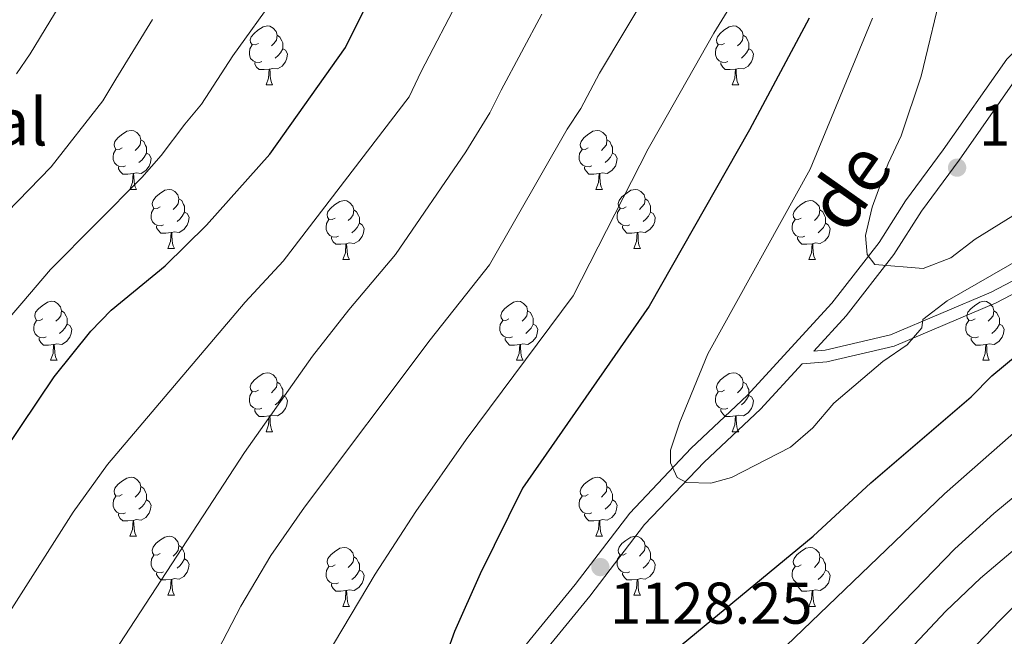
# Model space of a CAD drawing. Units: metres. Extents: x 657515 to 662038, y 743929 to 747002.
# Drawn here: x 659278 to 659445, y 745117 to 745222 of the extents above; entities that cross this region are included whole.
import ezdxf
from ezdxf.enums import TextEntityAlignment as Align

# ---------------------------------------------------------------- set-up
doc = ezdxf.new("R2010")
doc.units = ezdxf.units.M
doc.header["$MEASUREMENT"] = 0
doc.linetypes.add('DGN Style 3', pattern=[84.37563399999999, 60.26831, -24.107324])
for name, color, linetype, lineweight in [('Carátula', 7, 'Continuous', 0), ('Elementos auxiliares', 7, 'Continuous', 0), ('Entidades rústicas y varios', 7, 'Continuous', 0), ('Relieve y altimetría', 7, 'Continuous', 0), ('Textos de rotulación', 7, 'Continuous', 0), ('Viales y ferrocarril', 7, 'Continuous', 0)]:
    doc.layers.add(name, color=color, linetype=linetype, lineweight=lineweight)
doc.styles.add('Style-arial', font='arial.shx', dxfattribs={"bigfont": 'arialbig.shx'})
doc.styles.add('Style-ariali', font='ariali.shx', dxfattribs={"bigfont": 'arialibig.shx'})

# ---------------------------------------------------------------- blocks, each defined once
blk = doc.blocks.new('5PATER_1')
at = {"layer": 'Relieve y altimetría', "linetype": 'Continuous', "lineweight": 0}
h = blk.add_hatch(color=250, dxfattribs=at)
edge = h.paths.add_edge_path(flags=16)
edge.add_ellipse((1.001171767711639e-08, 1.001171767711639e-08), major_axis=(-1.095731443231309, -1.110710700762829), ratio=0.999422240966032, start_angle=0, end_angle=360)
blk = doc.blocks.new('5PATER_99')
at = {"layer": 'Relieve y altimetría', "linetype": 'Continuous', "lineweight": 0}
h = blk.add_hatch(color=250, dxfattribs=at)
edge = h.paths.add_edge_path(flags=16)
edge.add_ellipse((1.001171767711639e-08, 1.012813299894333e-08), major_axis=(-1.095731443231309, -1.110710700762829), ratio=0.999422240966032, start_angle=0, end_angle=360)

msp = doc.modelspace()

# ---------------------------------------------------------------- linework, layer by layer
at = {"layer": 'Carátula', "color": 7, "linetype": 'Continuous', "lineweight": 0}
msp.add_3dface([(657584.493, 743928.8520000001), (662038.2820000001, 744032.5009999999), (661969.1830000001, 747001.709), (657515.3940000001, 746898.0600000002)], dxfattribs=at)
msp.add_3dface([(657584.493, 743928.8520000001), (662038.2820000001, 744032.5009999999), (661969.1830000001, 747001.709), (657515.3940000001, 746898.0600000002)], dxfattribs=at)
at = {"layer": 'Elementos auxiliares', "color": 250, "linetype": 'Continuous', "lineweight": 0}
msp.add_3dface([(658457.0700000002, 744343.03), (661862.4500000001, 744422.28), (661807.94, 746735.6200000001), (658403.7000000001, 746656.3600000001)], dxfattribs=at)
at = {"layer": 'Entidades rústicas y varios', "color": 92, "linetype": 'Continuous', "lineweight": 0, "flags": 128}
for points in [[(659318.524, 745217.5390000001), (659317.994, 745217.2740000001), (659317.4639999999, 745217.3289999999), (659317.199, 745217.699), (659317.1440000001, 745218.1240000002), (659317.304, 745218.6440000001), (659317.784, 745219.2390000002), (659318.419, 745219.7690000001), (659319.3189999999, 745220.3540000002), (659320.064, 745220.5140000001), (659320.4890000002, 745220.459), (659321.0190000001, 745220.1440000001), (659321.5490000001, 745219.5590000001), (659321.709, 745218.919), (659321.5989999999, 745218.0689999999), (659321.1740000001, 745217.5390000001), (659320.7540000001, 745217.1140000002)], [(659397.851, 745217.5390000001), (659397.321, 745217.2740000001), (659396.7910000001, 745217.3289999999), (659396.5260000001, 745217.699), (659396.4709999999, 745218.1240000002), (659396.6310000002, 745218.6440000001), (659397.111, 745219.2390000002), (659397.746, 745219.7690000001), (659398.646, 745220.3540000002), (659399.3910000002, 745220.5140000001), (659399.8160000001, 745220.459), (659400.3459999999, 745220.1440000001), (659400.8759999999, 745219.5590000001), (659401.0360000001, 745218.919), (659400.926, 745218.0689999999), (659400.5009999999, 745217.5390000001), (659400.081, 745217.1140000002)], [(659319.1089999999, 745214.459), (659318.6840000001, 745214.2990000001), (659318.0989999999, 745214.3589999999), (659317.6240000001, 745214.5689999999), (659317.199, 745214.994), (659316.9839999999, 745215.5789999999), (659316.9839999999, 745215.9990000002), (659317.0390000001, 745216.584), (659317.4639999999, 745217.2740000001)], [(659321.709, 745218.919), (659322.1840000001, 745218.6040000002), (659322.4990000001, 745217.9639999999), (659322.659, 745217.6440000001), (659322.659, 745217.064), (659322.659, 745216.6390000001), (659322.2890000001, 745215.949), (659321.869, 745215.469), (659321.3890000001, 745215.0490000001)], [(659398.436, 745214.459), (659398.0109999999, 745214.2990000001), (659397.426, 745214.3589999999), (659396.9510000001, 745214.5689999999), (659396.5260000001, 745214.994), (659396.311, 745215.5789999999), (659396.311, 745215.9990000002), (659396.3659999999, 745216.584), (659396.7910000001, 745217.2740000001)], [(659401.0360000001, 745218.919), (659401.5109999999, 745218.6040000002), (659401.8260000001, 745217.9639999999), (659401.986, 745217.6440000001), (659401.986, 745217.064), (659401.986, 745216.6390000001), (659401.6159999999, 745215.949), (659401.196, 745215.469), (659400.716, 745215.0490000001)], [(659322.659, 745216.6390000001), (659323.1140000002, 745216.3890000001), (659323.459, 745215.7740000001), (659323.3489999999, 745215.0490000001), (659323.1390000001, 745214.409), (659322.554, 745213.669), (659321.7590000001, 745213.189), (659320.909, 745213.294), (659320.4790000002, 745213.1640000001)], [(659401.986, 745216.6390000001), (659402.4410000001, 745216.3890000001), (659402.7860000001, 745215.7740000001), (659402.676, 745215.0490000001), (659402.466, 745214.409), (659401.8810000002, 745213.669), (659401.0860000001, 745213.189), (659400.236, 745213.294), (659399.8060000001, 745213.1640000001)], [(659320.369, 745213.1640000001), (659319.4790000002, 745213.0789999999), (659318.6340000001, 745213.0789999999), (659318.209, 745213.5090000001), (659317.8890000001, 745213.9839999999), (659317.8890000001, 745214.2990000001)], [(659399.696, 745213.1640000001), (659398.8060000001, 745213.0789999999), (659397.9610000001, 745213.0789999999), (659397.5360000001, 745213.5090000001), (659397.216, 745213.9839999999), (659397.216, 745214.2990000001)], [(659319.824, 745210.4790000002), (659320.2590000001, 745211.6390000001), (659320.369, 745213.1640000001), (659320.4790000002, 745213.1640000001), (659320.5140000001, 745212.5789999999), (659320.5490000001, 745211.8940000001), (659320.619, 745211.2790000001), (659320.7339999999, 745210.8790000001), (659320.949, 745210.4790000002)], [(659399.1510000001, 745210.4790000002), (659399.5860000001, 745211.6390000001), (659399.696, 745213.1640000001), (659399.8060000001, 745213.1640000001), (659399.841, 745212.5789999999), (659399.8759999999, 745211.8940000001), (659399.946, 745211.2790000001), (659400.061, 745210.8790000001), (659400.2760000001, 745210.4790000002)], [(659319.824, 745210.4790000002), (659320.949, 745210.4790000002)], [(659399.1510000001, 745210.4790000002), (659400.2760000001, 745210.4790000002)], [(659295.3360000001, 745199.77), (659294.8060000001, 745199.5050000001), (659294.2760000001, 745199.5600000002), (659294.0109999999, 745199.9299999999), (659293.956, 745200.355), (659294.1159999999, 745200.875), (659294.5959999999, 745201.4700000001), (659295.2309999999, 745202), (659296.1310000002, 745202.5850000001), (659296.8759999999, 745202.7450000001), (659297.301, 745202.69), (659297.831, 745202.375), (659298.361, 745201.79), (659298.521, 745201.1499999999), (659298.4110000001, 745200.3), (659297.986, 745199.77), (659297.5660000001, 745199.3450000001)], [(659374.663, 745199.77), (659374.1329999999, 745199.5050000001), (659373.6030000001, 745199.5600000002), (659373.338, 745199.9299999999), (659373.2830000002, 745200.355), (659373.4430000001, 745200.875), (659373.923, 745201.4700000001), (659374.5580000001, 745202), (659375.4580000001, 745202.5850000001), (659376.203, 745202.7450000001), (659376.628, 745202.69), (659377.1580000002, 745202.375), (659377.6880000001, 745201.79), (659377.848, 745201.1499999999), (659377.7380000001, 745200.3), (659377.3130000001, 745199.77), (659376.8929999999, 745199.3450000001)], [(659298.521, 745201.1499999999), (659298.996, 745200.8350000001), (659299.311, 745200.1950000002), (659299.4709999999, 745199.875), (659299.4709999999, 745199.2949999999), (659299.4709999999, 745198.8700000001), (659299.101, 745198.1799999999), (659298.6810000001, 745197.7000000001), (659298.2010000001, 745197.28)], [(659377.848, 745201.1499999999), (659378.3230000001, 745200.8350000001), (659378.638, 745200.1950000002), (659378.798, 745199.875), (659378.798, 745199.2949999999), (659378.798, 745198.8700000001), (659378.4280000001, 745198.1799999999), (659378.0079999999, 745197.7000000001), (659377.5279999999, 745197.28)], [(659295.9210000001, 745196.69), (659295.496, 745196.53), (659294.9110000001, 745196.5900000001), (659294.436, 745196.8), (659294.0109999999, 745197.2250000001), (659293.7960000001, 745197.8100000002), (659293.7960000001, 745198.23), (659293.851, 745198.815), (659294.2760000001, 745199.5050000001)], [(659299.4709999999, 745198.8700000001), (659299.926, 745198.6200000001), (659300.271, 745198.0050000001), (659300.1610000001, 745197.28), (659299.9510000001, 745196.6400000001), (659299.3659999999, 745195.8999999999), (659298.571, 745195.4199999999), (659297.7209999999, 745195.5249999999), (659297.2910000001, 745195.395)], [(659375.2479999999, 745196.69), (659374.8230000001, 745196.53), (659374.2380000001, 745196.5900000001), (659373.763, 745196.8), (659373.338, 745197.2250000001), (659373.1229999999, 745197.8100000002), (659373.1229999999, 745198.23), (659373.1780000001, 745198.815), (659373.6030000001, 745199.5050000001)], [(659378.798, 745198.8700000001), (659379.253, 745198.6200000001), (659379.598, 745198.0050000001), (659379.4880000001, 745197.28), (659379.2779999999, 745196.6400000001), (659378.6930000001, 745195.8999999999), (659377.898, 745195.4199999999), (659377.048, 745195.5249999999), (659376.618, 745195.395)], [(659297.1810000001, 745195.395), (659296.2910000001, 745195.3100000002), (659295.446, 745195.3100000002), (659295.021, 745195.74), (659294.7010000001, 745196.2150000001), (659294.7010000001, 745196.53)], [(659376.5079999999, 745195.395), (659375.618, 745195.3100000002), (659374.773, 745195.3100000002), (659374.348, 745195.74), (659374.0279999999, 745196.2150000001), (659374.0279999999, 745196.53)], [(659296.6359999999, 745192.7100000001), (659297.071, 745193.8700000001), (659297.1810000001, 745195.395), (659297.2910000001, 745195.395), (659297.3260000001, 745194.8100000002), (659297.361, 745194.125), (659297.4310000001, 745193.51), (659297.5460000001, 745193.1100000001), (659297.7609999999, 745192.7100000001)], [(659375.963, 745192.7100000001), (659376.398, 745193.8700000001), (659376.5079999999, 745195.395), (659376.618, 745195.395), (659376.6529999999, 745194.8100000002), (659376.6880000001, 745194.125), (659376.7579999999, 745193.51), (659376.8729999999, 745193.1100000001), (659377.088, 745192.7100000001)], [(659296.6359999999, 745192.7100000001), (659297.7609999999, 745192.7100000001)], [(659301.811, 745189.7350000001), (659301.2810000001, 745189.4700000001), (659300.7509999999, 745189.5249999999), (659300.486, 745189.895), (659300.4310000001, 745190.3200000002), (659300.591, 745190.8400000001), (659301.071, 745191.4350000002), (659301.706, 745191.9650000001), (659302.6059999999, 745192.55), (659303.351, 745192.7100000001), (659303.7760000001, 745192.655), (659304.3060000001, 745192.3400000001), (659304.8360000001, 745191.7550000001), (659304.996, 745191.115), (659304.8859999999, 745190.2650000001), (659304.4610000001, 745189.7350000001), (659304.0410000001, 745189.3100000002)], [(659375.963, 745192.7100000001), (659377.088, 745192.7100000001)], [(659381.138, 745189.7350000001), (659380.608, 745189.4700000001), (659380.078, 745189.5249999999), (659379.8130000001, 745189.895), (659379.7579999999, 745190.3200000002), (659379.9180000002, 745190.8400000001), (659380.398, 745191.4350000002), (659381.0330000002, 745191.9650000001), (659381.9330000001, 745192.55), (659382.6780000001, 745192.7100000001), (659383.1030000001, 745192.655), (659383.6329999999, 745192.3400000001), (659384.163, 745191.7550000001), (659384.3230000001, 745191.115), (659384.213, 745190.2650000001), (659383.788, 745189.7350000001), (659383.368, 745189.3100000002)], [(659304.996, 745191.115), (659305.4709999999, 745190.8), (659305.7860000001, 745190.1599999999), (659305.946, 745189.8400000001), (659305.946, 745189.26), (659305.946, 745188.8350000001), (659305.5760000001, 745188.145), (659305.1560000001, 745187.665), (659304.676, 745187.2450000001)], [(659331.5830000001, 745187.8300000001), (659331.0530000001, 745187.565), (659330.523, 745187.6200000001), (659330.2579999999, 745187.99), (659330.203, 745188.415), (659330.3630000001, 745188.9350000002), (659330.8430000001, 745189.53), (659331.4780000001, 745190.0600000002), (659332.378, 745190.645), (659333.1229999999, 745190.8049999999), (659333.548, 745190.75), (659334.078, 745190.4350000002), (659334.608, 745189.8500000001), (659334.7679999999, 745189.2100000001), (659334.6580000002, 745188.3600000001), (659334.233, 745187.8300000001), (659333.8130000001, 745187.405)], [(659384.3230000001, 745191.115), (659384.798, 745190.8), (659385.1130000001, 745190.1599999999), (659385.273, 745189.8400000001), (659385.273, 745189.26), (659385.273, 745188.8350000001), (659384.9029999999, 745188.145), (659384.483, 745187.665), (659384.003, 745187.2450000001)], [(659410.9099999999, 745187.8300000001), (659410.3800000001, 745187.565), (659409.8500000001, 745187.6200000001), (659409.5850000001, 745187.99), (659409.53, 745188.415), (659409.69, 745188.9350000002), (659410.1699999999, 745189.53), (659410.8049999999, 745190.0600000002), (659411.7050000001, 745190.645), (659412.4500000001, 745190.8049999999), (659412.875, 745190.75), (659413.405, 745190.4350000002), (659413.9350000002, 745189.8500000001), (659414.0950000001, 745189.2100000001), (659413.9850000001, 745188.3600000001), (659413.5600000002, 745187.8300000001), (659413.1399999999, 745187.405)], [(659302.396, 745186.655), (659301.9709999999, 745186.4950000001), (659301.3859999999, 745186.5549999999), (659300.9110000001, 745186.7650000001), (659300.486, 745187.19), (659300.271, 745187.7749999999), (659300.271, 745188.1950000002), (659300.3260000001, 745188.78), (659300.7509999999, 745189.4700000001)], [(659305.946, 745188.8350000001), (659306.4010000001, 745188.5850000001), (659306.746, 745187.9700000001), (659306.6359999999, 745187.2450000001), (659306.426, 745186.605), (659305.841, 745185.865), (659305.0460000001, 745185.385), (659304.196, 745185.49), (659303.7660000002, 745185.3600000001)], [(659334.7679999999, 745189.2100000001), (659335.243, 745188.895), (659335.5580000001, 745188.2550000001), (659335.7180000001, 745187.9350000002), (659335.7180000001, 745187.355), (659335.7180000001, 745186.9299999999), (659335.348, 745186.24), (659334.9280000001, 745185.76), (659334.4480000001, 745185.3400000001)], [(659381.723, 745186.655), (659381.298, 745186.4950000001), (659380.713, 745186.5549999999), (659380.2380000001, 745186.7650000001), (659379.8130000001, 745187.19), (659379.598, 745187.7749999999), (659379.598, 745188.1950000002), (659379.6529999999, 745188.78), (659380.078, 745189.4700000001)], [(659385.273, 745188.8350000001), (659385.7280000001, 745188.5850000001), (659386.0730000001, 745187.9700000001), (659385.963, 745187.2450000001), (659385.753, 745186.605), (659385.1680000002, 745185.865), (659384.3729999999, 745185.385), (659383.523, 745185.49), (659383.0930000001, 745185.3600000001)], [(659414.0950000001, 745189.2100000001), (659414.5700000002, 745188.895), (659414.885, 745188.2550000001), (659415.0449999999, 745187.9350000002), (659415.0449999999, 745187.355), (659415.0449999999, 745186.9299999999), (659414.675, 745186.24), (659414.2550000001, 745185.76), (659413.7749999999, 745185.3400000001)], [(659332.1680000002, 745184.75), (659331.743, 745184.5900000001), (659331.1580000002, 745184.6499999999), (659330.6830000001, 745184.8600000001), (659330.2579999999, 745185.2849999999), (659330.0430000002, 745185.8700000001), (659330.0430000002, 745186.29), (659330.098, 745186.875), (659330.523, 745187.565)], [(659411.4950000001, 745184.75), (659411.0700000002, 745184.5900000001), (659410.4850000001, 745184.6499999999), (659410.01, 745184.8600000001), (659409.5850000001, 745185.2849999999), (659409.3700000001, 745185.8700000001), (659409.3700000001, 745186.29), (659409.425, 745186.875), (659409.8500000001, 745187.565)], [(659303.6560000001, 745185.3600000001), (659302.7660000002, 745185.2749999999), (659301.9210000001, 745185.2749999999), (659301.496, 745185.7050000001), (659301.176, 745186.1799999999), (659301.176, 745186.4950000001)], [(659335.7180000001, 745186.9299999999), (659336.173, 745186.6799999999), (659336.5179999999, 745186.065), (659336.4080000002, 745185.3400000001), (659336.1980000001, 745184.7000000001), (659335.6130000001, 745183.9600000001), (659334.8180000001, 745183.48), (659333.9680000001, 745183.5850000001), (659333.538, 745183.4550000001)], [(659382.983, 745185.3600000001), (659382.0930000001, 745185.2749999999), (659381.2479999999, 745185.2749999999), (659380.8230000001, 745185.7050000001), (659380.503, 745186.1799999999), (659380.503, 745186.4950000001)], [(659415.0449999999, 745186.9299999999), (659415.5, 745186.6799999999), (659415.8450000001, 745186.065), (659415.7350000001, 745185.3400000001), (659415.5249999999, 745184.7000000001), (659414.94, 745183.9600000001), (659414.145, 745183.48), (659413.2949999999, 745183.5850000001), (659412.865, 745183.4550000001)], [(659303.111, 745182.675), (659303.5460000001, 745183.8350000001), (659303.6560000001, 745185.3600000001), (659303.7660000002, 745185.3600000001), (659303.801, 745184.7749999999), (659303.8360000001, 745184.0900000001), (659303.9060000001, 745183.4750000001), (659304.021, 745183.0750000001), (659304.236, 745182.675)], [(659333.4280000001, 745183.4550000001), (659332.538, 745183.3700000001), (659331.6930000001, 745183.3700000001), (659331.2679999999, 745183.8), (659330.9480000001, 745184.2749999999), (659330.9480000001, 745184.5900000001)], [(659382.4380000001, 745182.675), (659382.8729999999, 745183.8350000001), (659382.983, 745185.3600000001), (659383.0930000001, 745185.3600000001), (659383.128, 745184.7749999999), (659383.163, 745184.0900000001), (659383.233, 745183.4750000001), (659383.348, 745183.0750000001), (659383.5630000001, 745182.675)], [(659412.7550000001, 745183.4550000001), (659411.865, 745183.3700000001), (659411.02, 745183.3700000001), (659410.5950000001, 745183.8), (659410.2749999999, 745184.2749999999), (659410.2749999999, 745184.5900000001)], [(659303.111, 745182.675), (659304.236, 745182.675)], [(659332.8829999999, 745180.77), (659333.3180000001, 745181.9299999999), (659333.4280000001, 745183.4550000001), (659333.538, 745183.4550000001), (659333.5730000001, 745182.8700000001), (659333.608, 745182.1850000002), (659333.6780000001, 745181.5700000002), (659333.7930000002, 745181.1699999999), (659334.0079999999, 745180.77)], [(659382.4380000001, 745182.675), (659383.5630000001, 745182.675)], [(659412.2100000001, 745180.77), (659412.645, 745181.9299999999), (659412.7550000001, 745183.4550000001), (659412.865, 745183.4550000001), (659412.8999999999, 745182.8700000001), (659412.9350000002, 745182.1850000002), (659413.0050000001, 745181.5700000002), (659413.1200000001, 745181.1699999999), (659413.3350000001, 745180.77)], [(659332.8829999999, 745180.77), (659334.0079999999, 745180.77)], [(659412.2100000001, 745180.77), (659413.3350000001, 745180.77)], [(659281.8330000001, 745170.6869999999), (659281.3030000001, 745170.422), (659280.773, 745170.4770000001), (659280.5079999999, 745170.8470000002), (659280.453, 745171.2720000001), (659280.6130000001, 745171.7919999999), (659281.0930000001, 745172.3870000001), (659281.7280000001, 745172.9169999999), (659282.628, 745173.5020000001), (659283.3729999999, 745173.662), (659283.798, 745173.6070000001), (659284.328, 745173.2919999999), (659284.858, 745172.7069999999), (659285.0179999999, 745172.067), (659284.9080000002, 745171.217), (659284.483, 745170.6869999999), (659284.0630000001, 745170.2620000001)], [(659285.0179999999, 745172.067), (659285.493, 745171.7520000001), (659285.8080000001, 745171.1120000001), (659285.9680000001, 745170.7919999999), (659285.9680000001, 745170.2120000002), (659285.9680000001, 745169.787), (659285.598, 745169.0970000002), (659285.1780000001, 745168.6170000001), (659284.6980000001, 745168.1969999999)], [(659361.1599999999, 745170.6869999999), (659360.6300000001, 745170.422), (659360.1000000001, 745170.4770000001), (659359.8350000001, 745170.8470000002), (659359.78, 745171.2720000001), (659359.94, 745171.7919999999), (659360.4199999999, 745172.3870000001), (659361.0549999999, 745172.9169999999), (659361.9550000001, 745173.5020000001), (659362.7000000001, 745173.662), (659363.125, 745173.6070000001), (659363.655, 745173.2919999999), (659364.1850000002, 745172.7069999999), (659364.3450000001, 745172.067), (659364.2350000001, 745171.217), (659363.8100000002, 745170.6869999999), (659363.3899999999, 745170.2620000001)], [(659364.3450000001, 745172.067), (659364.8200000002, 745171.7520000001), (659365.135, 745171.1120000001), (659365.2949999999, 745170.7919999999), (659365.2949999999, 745170.2120000002), (659365.2949999999, 745169.787), (659364.925, 745169.0970000002), (659364.5050000001, 745168.6170000001), (659364.0249999999, 745168.1969999999)], [(659440.4870000001, 745170.6869999999), (659439.9569999999, 745170.422), (659439.4269999999, 745170.4770000001), (659439.162, 745170.8470000002), (659439.1070000001, 745171.2720000001), (659439.267, 745171.7919999999), (659439.747, 745172.3870000001), (659440.382, 745172.9169999999), (659441.2820000001, 745173.5020000001), (659442.027, 745173.662), (659442.4520000002, 745173.6070000001), (659442.9820000001, 745173.2919999999), (659443.5120000001, 745172.7069999999), (659443.672, 745172.067), (659443.5619999999, 745171.217), (659443.1370000001, 745170.6869999999), (659442.717, 745170.2620000001)], [(659443.672, 745172.067), (659444.1470000001, 745171.7520000001), (659444.4620000002, 745171.1120000001), (659444.622, 745170.7919999999), (659444.622, 745170.2120000002), (659444.622, 745169.787), (659444.2520000001, 745169.0970000002), (659443.8319999999, 745168.6170000001), (659443.3520000001, 745168.1969999999)], [(659282.4180000002, 745167.6070000001), (659281.993, 745167.4469999999), (659281.4080000002, 745167.507), (659280.9330000001, 745167.717), (659280.5079999999, 745168.142), (659280.2930000002, 745168.7270000001), (659280.2930000002, 745169.1470000001), (659280.348, 745169.7320000001), (659280.773, 745170.422)], [(659361.7450000001, 745167.6070000001), (659361.3200000002, 745167.4469999999), (659360.7350000001, 745167.507), (659360.26, 745167.717), (659359.8350000001, 745168.142), (659359.6200000001, 745168.7270000001), (659359.6200000001, 745169.1470000001), (659359.675, 745169.7320000001), (659360.1000000001, 745170.422)], [(659441.0719999999, 745167.6070000001), (659440.6470000001, 745167.4469999999), (659440.0619999999, 745167.507), (659439.5870000002, 745167.717), (659439.162, 745168.142), (659438.9469999999, 745168.7270000001), (659438.9469999999, 745169.1470000001), (659439.0020000001, 745169.7320000001), (659439.4269999999, 745170.422)], [(659285.9680000001, 745169.787), (659286.423, 745169.537), (659286.7679999999, 745168.922), (659286.6580000002, 745168.1969999999), (659286.4480000001, 745167.557), (659285.8630000001, 745166.817), (659285.0680000001, 745166.3370000002), (659284.2180000001, 745166.442), (659283.788, 745166.3119999999)], [(659365.2949999999, 745169.787), (659365.75, 745169.537), (659366.0950000001, 745168.922), (659365.9850000001, 745168.1969999999), (659365.7749999999, 745167.557), (659365.19, 745166.817), (659364.395, 745166.3370000002), (659363.5449999999, 745166.442), (659363.115, 745166.3119999999)], [(659444.622, 745169.787), (659445.0770000002, 745169.537), (659445.422, 745168.922), (659445.3119999999, 745168.1969999999), (659445.1020000001, 745167.557), (659444.517, 745166.817), (659443.7220000002, 745166.3370000002), (659442.872, 745166.442), (659442.442, 745166.3119999999)], [(659283.6780000001, 745166.3119999999), (659282.788, 745166.2270000001), (659281.9430000001, 745166.2270000001), (659281.5179999999, 745166.6570000001), (659281.1980000001, 745167.132), (659281.1980000001, 745167.4469999999)], [(659363.0050000001, 745166.3119999999), (659362.115, 745166.2270000001), (659361.27, 745166.2270000001), (659360.8450000001, 745166.6570000001), (659360.5249999999, 745167.132), (659360.5249999999, 745167.4469999999)], [(659442.3319999999, 745166.3119999999), (659441.442, 745166.2270000001), (659440.5970000002, 745166.2270000001), (659440.172, 745166.6570000001), (659439.8520000001, 745167.132), (659439.8520000001, 745167.4469999999)], [(659283.1329999999, 745163.6270000001), (659283.5680000001, 745164.787), (659283.6780000001, 745166.3119999999), (659283.788, 745166.3119999999), (659283.8230000001, 745165.7270000001), (659283.858, 745165.0419999999), (659283.9280000001, 745164.4269999999), (659284.0430000002, 745164.027), (659284.2579999999, 745163.6270000001)], [(659362.4600000001, 745163.6270000001), (659362.895, 745164.787), (659363.0050000001, 745166.3119999999), (659363.115, 745166.3119999999), (659363.1499999999, 745165.7270000001), (659363.1850000002, 745165.0419999999), (659363.2550000001, 745164.4269999999), (659363.3700000001, 745164.027), (659363.5850000001, 745163.6270000001)], [(659441.787, 745163.6270000001), (659442.2220000002, 745164.787), (659442.3319999999, 745166.3119999999), (659442.442, 745166.3119999999), (659442.4770000001, 745165.7270000001), (659442.5120000001, 745165.0419999999), (659442.5819999999, 745164.4269999999), (659442.6969999999, 745164.027), (659442.912, 745163.6270000001)], [(659283.1329999999, 745163.6270000001), (659284.2579999999, 745163.6270000001)], [(659362.4600000001, 745163.6270000001), (659363.5850000001, 745163.6270000001)], [(659441.787, 745163.6270000001), (659442.912, 745163.6270000001)], [(659318.524, 745158.547), (659317.994, 745158.2820000001), (659317.4639999999, 745158.3370000002), (659317.199, 745158.7069999999), (659317.1440000001, 745159.132), (659317.304, 745159.652), (659317.784, 745160.2470000001), (659318.419, 745160.777), (659319.3189999999, 745161.3620000001), (659320.064, 745161.5220000001), (659320.4890000002, 745161.467), (659321.0190000001, 745161.152), (659321.5490000001, 745160.567), (659321.709, 745159.9269999999), (659321.5989999999, 745159.0770000002), (659321.1740000001, 745158.547), (659320.7540000001, 745158.1220000001)], [(659397.851, 745158.547), (659397.321, 745158.2820000001), (659396.7910000001, 745158.3370000002), (659396.5260000001, 745158.7069999999), (659396.4709999999, 745159.132), (659396.6310000002, 745159.652), (659397.111, 745160.2470000001), (659397.746, 745160.777), (659398.646, 745161.3620000001), (659399.3910000002, 745161.5220000001), (659399.8160000001, 745161.467), (659400.3459999999, 745161.152), (659400.8759999999, 745160.567), (659401.0360000001, 745159.9269999999), (659400.926, 745159.0770000002), (659400.5009999999, 745158.547), (659400.081, 745158.1220000001)], [(659321.709, 745159.9269999999), (659322.1840000001, 745159.6120000001), (659322.4990000001, 745158.9720000002), (659322.659, 745158.652), (659322.659, 745158.0719999999), (659322.659, 745157.6470000001), (659322.2890000001, 745156.9569999999), (659321.869, 745156.4770000001), (659321.3890000001, 745156.057)], [(659401.0360000001, 745159.9269999999), (659401.5109999999, 745159.6120000001), (659401.8260000001, 745158.9720000002), (659401.986, 745158.652), (659401.986, 745158.0719999999), (659401.986, 745157.6470000001), (659401.6159999999, 745156.9569999999), (659401.196, 745156.4770000001), (659400.716, 745156.057)], [(659319.1089999999, 745155.467), (659318.6840000001, 745155.307), (659318.0989999999, 745155.3670000001), (659317.6240000001, 745155.5770000002), (659317.199, 745156.0020000001), (659316.9839999999, 745156.5870000002), (659316.9839999999, 745157.007), (659317.0390000001, 745157.592), (659317.4639999999, 745158.2820000001)], [(659322.659, 745157.6470000001), (659323.1140000002, 745157.3970000001), (659323.459, 745156.7820000001), (659323.3489999999, 745156.057), (659323.1390000001, 745155.4169999999), (659322.554, 745154.6769999999), (659321.7590000001, 745154.1969999999), (659320.909, 745154.3019999999), (659320.4790000002, 745154.172)], [(659398.436, 745155.467), (659398.0109999999, 745155.307), (659397.426, 745155.3670000001), (659396.9510000001, 745155.5770000002), (659396.5260000001, 745156.0020000001), (659396.311, 745156.5870000002), (659396.311, 745157.007), (659396.3659999999, 745157.592), (659396.7910000001, 745158.2820000001)], [(659401.986, 745157.6470000001), (659402.4410000001, 745157.3970000001), (659402.7860000001, 745156.7820000001), (659402.676, 745156.057), (659402.466, 745155.4169999999), (659401.8810000002, 745154.6769999999), (659401.0860000001, 745154.1969999999), (659400.236, 745154.3019999999), (659399.8060000001, 745154.172)], [(659320.369, 745154.172), (659319.4790000002, 745154.0870000002), (659318.6340000001, 745154.0870000002), (659318.209, 745154.517), (659317.8890000001, 745154.9920000001), (659317.8890000001, 745155.307)], [(659399.696, 745154.172), (659398.8060000001, 745154.0870000002), (659397.9610000001, 745154.0870000002), (659397.5360000001, 745154.517), (659397.216, 745154.9920000001), (659397.216, 745155.307)], [(659319.824, 745151.4870000001), (659320.2590000001, 745152.6470000001), (659320.369, 745154.172), (659320.4790000002, 745154.172), (659320.5140000001, 745153.5870000002), (659320.5490000001, 745152.902), (659320.619, 745152.287), (659320.7339999999, 745151.8870000001), (659320.949, 745151.4870000001)], [(659399.1510000001, 745151.4870000001), (659399.5860000001, 745152.6470000001), (659399.696, 745154.172), (659399.8060000001, 745154.172), (659399.841, 745153.5870000002), (659399.8759999999, 745152.902), (659399.946, 745152.287), (659400.061, 745151.8870000001), (659400.2760000001, 745151.4870000001)], [(659319.824, 745151.4870000001), (659320.949, 745151.4870000001)], [(659399.1510000001, 745151.4870000001), (659400.2760000001, 745151.4870000001)], [(659295.3360000001, 745140.7779999999), (659294.8060000001, 745140.513), (659294.2760000001, 745140.5680000001), (659294.0109999999, 745140.9380000001), (659293.956, 745141.3630000001), (659294.1159999999, 745141.8829999999), (659294.5959999999, 745142.4780000001), (659295.2309999999, 745143.0079999999), (659296.1310000002, 745143.5930000001), (659296.8759999999, 745143.753), (659297.301, 745143.6980000001), (659297.831, 745143.3829999999), (659298.361, 745142.798), (659298.521, 745142.1580000002), (659298.4110000001, 745141.3080000001), (659297.986, 745140.7779999999), (659297.5660000001, 745140.3530000001)], [(659374.663, 745140.7779999999), (659374.1329999999, 745140.513), (659373.6030000001, 745140.5680000001), (659373.338, 745140.9380000001), (659373.2830000002, 745141.3630000001), (659373.4430000001, 745141.8829999999), (659373.923, 745142.4780000001), (659374.5580000001, 745143.0079999999), (659375.4580000001, 745143.5930000001), (659376.203, 745143.753), (659376.628, 745143.6980000001), (659377.1580000002, 745143.3829999999), (659377.6880000001, 745142.798), (659377.848, 745142.1580000002), (659377.7380000001, 745141.3080000001), (659377.3130000001, 745140.7779999999), (659376.8929999999, 745140.3530000001)], [(659298.521, 745142.1580000002), (659298.996, 745141.8430000001), (659299.311, 745141.203), (659299.4709999999, 745140.8829999999), (659299.4709999999, 745140.3030000002), (659299.4709999999, 745139.878), (659299.101, 745139.1880000001), (659298.6810000001, 745138.7080000001), (659298.2010000001, 745138.288)], [(659377.848, 745142.1580000002), (659378.3230000001, 745141.8430000001), (659378.638, 745141.203), (659378.798, 745140.8829999999), (659378.798, 745140.3030000002), (659378.798, 745139.878), (659378.4280000001, 745139.1880000001), (659378.0079999999, 745138.7080000001), (659377.5279999999, 745138.288)], [(659295.9210000001, 745137.6980000001), (659295.496, 745137.538), (659294.9110000001, 745137.598), (659294.436, 745137.8080000001), (659294.0109999999, 745138.233), (659293.7960000001, 745138.8180000001), (659293.7960000001, 745139.2380000001), (659293.851, 745139.8230000001), (659294.2760000001, 745140.513)], [(659375.2479999999, 745137.6980000001), (659374.8230000001, 745137.538), (659374.2380000001, 745137.598), (659373.763, 745137.8080000001), (659373.338, 745138.233), (659373.1229999999, 745138.8180000001), (659373.1229999999, 745139.2380000001), (659373.1780000001, 745139.8230000001), (659373.6030000001, 745140.513)], [(659299.4709999999, 745139.878), (659299.926, 745139.628), (659300.271, 745139.013), (659300.1610000001, 745138.288), (659299.9510000001, 745137.648), (659299.3659999999, 745136.9080000002), (659298.571, 745136.4280000002), (659297.7209999999, 745136.5330000002), (659297.2910000001, 745136.4029999999)], [(659378.798, 745139.878), (659379.253, 745139.628), (659379.598, 745139.013), (659379.4880000001, 745138.288), (659379.2779999999, 745137.648), (659378.6930000001, 745136.9080000002), (659377.898, 745136.4280000002), (659377.048, 745136.5330000002), (659376.618, 745136.4029999999)], [(659297.1810000001, 745136.4029999999), (659296.2910000001, 745136.3180000001), (659295.446, 745136.3180000001), (659295.021, 745136.7479999999), (659294.7010000001, 745137.223), (659294.7010000001, 745137.538)], [(659376.5079999999, 745136.4029999999), (659375.618, 745136.3180000001), (659374.773, 745136.3180000001), (659374.348, 745136.7479999999), (659374.0279999999, 745137.223), (659374.0279999999, 745137.538)], [(659296.6359999999, 745133.7180000001), (659297.071, 745134.878), (659297.1810000001, 745136.4029999999), (659297.2910000001, 745136.4029999999), (659297.3260000001, 745135.8180000001), (659297.361, 745135.1329999999), (659297.4310000001, 745134.5179999999), (659297.5460000001, 745134.118), (659297.7609999999, 745133.7180000001)], [(659375.963, 745133.7180000001), (659376.398, 745134.878), (659376.5079999999, 745136.4029999999), (659376.618, 745136.4029999999), (659376.6529999999, 745135.8180000001), (659376.6880000001, 745135.1329999999), (659376.7579999999, 745134.5179999999), (659376.8729999999, 745134.118), (659377.088, 745133.7180000001)], [(659296.6359999999, 745133.7180000001), (659297.7609999999, 745133.7180000001)], [(659301.811, 745130.743), (659301.2810000001, 745130.4780000001), (659300.7509999999, 745130.5330000002), (659300.486, 745130.9029999999), (659300.4310000001, 745131.328), (659300.591, 745131.848), (659301.071, 745132.4430000001), (659301.706, 745132.973), (659302.6059999999, 745133.5580000001), (659303.351, 745133.7180000001), (659303.7760000001, 745133.663), (659304.3060000001, 745133.348), (659304.8360000001, 745132.763), (659304.996, 745132.1229999999), (659304.8859999999, 745131.273), (659304.4610000001, 745130.743), (659304.0410000001, 745130.3180000001)], [(659375.963, 745133.7180000001), (659377.088, 745133.7180000001)], [(659381.138, 745130.743), (659380.608, 745130.4780000001), (659380.078, 745130.5330000002), (659379.8130000001, 745130.9029999999), (659379.7579999999, 745131.328), (659379.9180000002, 745131.848), (659380.398, 745132.4430000001), (659381.0330000002, 745132.973), (659381.9330000001, 745133.5580000001), (659382.6780000001, 745133.7180000001), (659383.1030000001, 745133.663), (659383.6329999999, 745133.348), (659384.163, 745132.763), (659384.3230000001, 745132.1229999999), (659384.213, 745131.273), (659383.788, 745130.743), (659383.368, 745130.3180000001)], [(659304.996, 745132.1229999999), (659305.4709999999, 745131.8080000001), (659305.7860000001, 745131.1680000002), (659305.946, 745130.848), (659305.946, 745130.2679999999), (659305.946, 745129.8430000001), (659305.5760000001, 745129.1529999999), (659305.1560000001, 745128.673), (659304.676, 745128.253)], [(659331.5830000001, 745128.838), (659331.0530000001, 745128.5730000001), (659330.523, 745128.628), (659330.2579999999, 745128.9979999999), (659330.203, 745129.423), (659330.3630000001, 745129.9430000001), (659330.8430000001, 745130.538), (659331.4780000001, 745131.0680000001), (659332.378, 745131.6529999999), (659333.1229999999, 745131.8130000001), (659333.548, 745131.7579999999), (659334.078, 745131.4430000001), (659334.608, 745130.858), (659334.7679999999, 745130.2180000001), (659334.6580000002, 745129.368), (659334.233, 745128.838), (659333.8130000001, 745128.413)], [(659384.3230000001, 745132.1229999999), (659384.798, 745131.8080000001), (659385.1130000001, 745131.1680000002), (659385.273, 745130.848), (659385.273, 745130.2679999999), (659385.273, 745129.8430000001), (659384.9029999999, 745129.1529999999), (659384.483, 745128.673), (659384.003, 745128.253)], [(659410.9099999999, 745128.838), (659410.3800000001, 745128.5730000001), (659409.8500000001, 745128.628), (659409.5850000001, 745128.9979999999), (659409.53, 745129.423), (659409.69, 745129.9430000001), (659410.1699999999, 745130.538), (659410.8049999999, 745131.0680000001), (659411.7050000001, 745131.6529999999), (659412.4500000001, 745131.8130000001), (659412.875, 745131.7579999999), (659413.405, 745131.4430000001), (659413.9350000002, 745130.858), (659414.0950000001, 745130.2180000001), (659413.9850000001, 745129.368), (659413.5600000002, 745128.838), (659413.1399999999, 745128.413)], [(659302.396, 745127.663), (659301.9709999999, 745127.503), (659301.3859999999, 745127.5630000001), (659300.9110000001, 745127.773), (659300.486, 745128.1980000001), (659300.271, 745128.7830000002), (659300.271, 745129.203), (659300.3260000001, 745129.788), (659300.7509999999, 745130.4780000001)], [(659334.7679999999, 745130.2180000001), (659335.243, 745129.9029999999), (659335.5580000001, 745129.263), (659335.7180000001, 745128.9430000001), (659335.7180000001, 745128.3630000001), (659335.7180000001, 745127.9380000001), (659335.348, 745127.2479999999), (659334.9280000001, 745126.7679999999), (659334.4480000001, 745126.348)], [(659381.723, 745127.663), (659381.298, 745127.503), (659380.713, 745127.5630000001), (659380.2380000001, 745127.773), (659379.8130000001, 745128.1980000001), (659379.598, 745128.7830000002), (659379.598, 745129.203), (659379.6529999999, 745129.788), (659380.078, 745130.4780000001)], [(659414.0950000001, 745130.2180000001), (659414.5700000002, 745129.9029999999), (659414.885, 745129.263), (659415.0449999999, 745128.9430000001), (659415.0449999999, 745128.3630000001), (659415.0449999999, 745127.9380000001), (659414.675, 745127.2479999999), (659414.2550000001, 745126.7679999999), (659413.7749999999, 745126.348)], [(659305.946, 745129.8430000001), (659306.4010000001, 745129.5930000001), (659306.746, 745128.9780000001), (659306.6359999999, 745128.253), (659306.426, 745127.6130000001), (659305.841, 745126.8729999999), (659305.0460000001, 745126.3929999999), (659304.196, 745126.4979999999), (659303.7660000002, 745126.368)], [(659332.1680000002, 745125.7579999999), (659331.743, 745125.598), (659331.1580000002, 745125.6580000002), (659330.6830000001, 745125.868), (659330.2579999999, 745126.2930000002), (659330.0430000002, 745126.878), (659330.0430000002, 745127.298), (659330.098, 745127.8829999999), (659330.523, 745128.5730000001)], [(659385.273, 745129.8430000001), (659385.7280000001, 745129.5930000001), (659386.0730000001, 745128.9780000001), (659385.963, 745128.253), (659385.753, 745127.6130000001), (659385.1680000002, 745126.8729999999), (659384.3729999999, 745126.3929999999), (659383.523, 745126.4979999999), (659383.0930000001, 745126.368)], [(659411.4950000001, 745125.7579999999), (659411.0700000002, 745125.598), (659410.4850000001, 745125.6580000002), (659410.01, 745125.868), (659409.5850000001, 745126.2930000002), (659409.3700000001, 745126.878), (659409.3700000001, 745127.298), (659409.425, 745127.8829999999), (659409.8500000001, 745128.5730000001)], [(659303.6560000001, 745126.368), (659302.7660000002, 745126.2830000002), (659301.9210000001, 745126.2830000002), (659301.496, 745126.713), (659301.176, 745127.1880000001), (659301.176, 745127.503)], [(659335.7180000001, 745127.9380000001), (659336.173, 745127.6880000001), (659336.5179999999, 745127.0730000001), (659336.4080000002, 745126.348), (659336.1980000001, 745125.7080000001), (659335.6130000001, 745124.9680000001), (659334.8180000001, 745124.4880000001), (659333.9680000001, 745124.5930000001), (659333.538, 745124.463)], [(659382.983, 745126.368), (659382.0930000001, 745126.2830000002), (659381.2479999999, 745126.2830000002), (659380.8230000001, 745126.713), (659380.503, 745127.1880000001), (659380.503, 745127.503)], [(659415.0449999999, 745127.9380000001), (659415.5, 745127.6880000001), (659415.8450000001, 745127.0730000001), (659415.7350000001, 745126.348), (659415.5249999999, 745125.7080000001), (659414.94, 745124.9680000001), (659414.145, 745124.4880000001), (659413.2949999999, 745124.5930000001), (659412.865, 745124.463)], [(659303.111, 745123.6830000001), (659303.5460000001, 745124.8430000001), (659303.6560000001, 745126.368), (659303.7660000002, 745126.368), (659303.801, 745125.7830000002), (659303.8360000001, 745125.098), (659303.9060000001, 745124.483), (659304.021, 745124.0830000001), (659304.236, 745123.6830000001)], [(659333.4280000001, 745124.463), (659332.538, 745124.378), (659331.6930000001, 745124.378), (659331.2679999999, 745124.8080000001), (659330.9480000001, 745125.2830000002), (659330.9480000001, 745125.598)], [(659382.4380000001, 745123.6830000001), (659382.8729999999, 745124.8430000001), (659382.983, 745126.368), (659383.0930000001, 745126.368), (659383.128, 745125.7830000002), (659383.163, 745125.098), (659383.233, 745124.483), (659383.348, 745124.0830000001), (659383.5630000001, 745123.6830000001)], [(659412.7550000001, 745124.463), (659411.865, 745124.378), (659411.02, 745124.378), (659410.5950000001, 745124.8080000001), (659410.2749999999, 745125.2830000002), (659410.2749999999, 745125.598)], [(659303.111, 745123.6830000001), (659304.236, 745123.6830000001)], [(659332.8829999999, 745121.7779999999), (659333.3180000001, 745122.9380000001), (659333.4280000001, 745124.463), (659333.538, 745124.463), (659333.5730000001, 745123.878), (659333.608, 745123.1930000001), (659333.6780000001, 745122.578), (659333.7930000002, 745122.1780000002), (659334.0079999999, 745121.7779999999)], [(659382.4380000001, 745123.6830000001), (659383.5630000001, 745123.6830000001)], [(659412.2100000001, 745121.7779999999), (659412.645, 745122.9380000001), (659412.7550000001, 745124.463), (659412.865, 745124.463), (659412.8999999999, 745123.878), (659412.9350000002, 745123.1930000001), (659413.0050000001, 745122.578), (659413.1200000001, 745122.1780000002), (659413.3350000001, 745121.7779999999)], [(659332.8829999999, 745121.7779999999), (659334.0079999999, 745121.7779999999)], [(659412.2100000001, 745121.7779999999), (659413.3350000001, 745121.7779999999)]]:
    msp.add_lwpolyline(points, dxfattribs=at)
at = {"layer": 'Relieve y altimetría', "color": 30, "linetype": 'Continuous', "lineweight": 0, "flags": 128}
for points, elevation in [([(659277.3800000001, 745212.3350000001), (659279.6869999999, 745215.736), (659289.7200000001, 745232.3289999999)], 1085), ([(659401.736, 745228.6570000001), (659396.0190000001, 745219.294), (659386.9780000001, 745203.2720000001), (659384.842, 745199.6070000001), (659372.1200000001, 745174.571), (659353.9099999999, 745150.1869999999), (659345.3100000002, 745137.8929999999), (659338.3700000001, 745127.2280000001), (659324.409, 745103.7110000001)], 1120), ([(659435.1140000002, 745227.7810000001), (659431.3090000001, 745211.9539999999), (659427.9099999999, 745201.8230000001), (659425.676, 745197.135), (659422.99, 745189.7039999999), (659421.8430000001, 745184.838), (659422.1070000001, 745181.638), (659423.4410000001, 745179.9180000002), (659431.6780000001, 745179.2470000001), (659436.3389999999, 745181.0819999999), (659440.5220000001, 745184.2520000001), (659458.98, 745195.7080000001), (659485.8829999999, 745211.6570000001), (659490.3049999999, 745214.021), (659495.108, 745215.966), (659499.858, 745217.5279999999), (659516.5419999999, 745220.777), (659538.1089999999, 745223.9160000001)], 1135), ([(659352.9909999999, 745225.733), (659346.247, 745212.76), (659344.1850000002, 745208.4600000001), (659322.747, 745180.469), (659316.2820000001, 745173.527), (659292.868, 745145.9169999999), (659287.0040000001, 745137.8160000001), (659276.142, 745120.787)], 1105), ([(659278.2640000001, 745173.348), (659283.1410000002, 745179.067), (659298.6710000001, 745194.7390000002), (659301.9850000001, 745198.4839999999), (659306.003, 745203.804), (659308.8450000001, 745207.1810000001), (659314.149, 745215.4080000002), (659321.611, 745225.771)], 1095), ([(659385.223, 745226.9140000001), (659376.5770000002, 745212.4569999999), (659373.4010000001, 745206.4350000002), (659371.0560000001, 745202.923), (659357.8559999999, 745179.869), (659347.7479999999, 745167.088), (659326.3470000002, 745138.6580000002), (659320.665, 745130.426), (659315.534, 745121.824), (659308.6059999999, 745108.48)], 1115), ([(659366.763, 745222.493), (659359.824, 745209.5970000002), (659357.922, 745205.7209999999), (659353.8350000001, 745199.064), (659341.8360000001, 745181.6290000001), (659333.896, 745172.192), (659327.743, 745164.3100000002), (659316.1710000001, 745147.976), (659267.355, 745073.317)], 1110), ([(659275.709, 745188.75), (659283.233, 745196.5360000001), (659292.0220000001, 745207.7810000001), (659294.2660000002, 745211.4580000001), (659300.49, 745221.6130000001)], 1090), ([(659423.0490000001, 745221.8400000001), (659412.4169999999, 745196.152), (659394.983, 745164.7579999999), (659390.2270000001, 745153.1030000001), (659388.6699999999, 745148.355), (659388.6680000002, 745146.172), (659389.804, 745143.7200000001), (659391.3770000001, 745142.8270000002), (659395.503, 745142.7080000001), (659399.0630000001, 745143.7080000001), (659409.0900000001, 745148.8790000001), (659412.905, 745152.119), (659416.4780000001, 745156.334), (659424.7919999999, 745163.4539999999), (659428.929, 745166.2660000002), (659431.449, 745169.128), (659431.6130000001, 745170.578), (659435.7420000001, 745173.7200000001), (659458.5549999999, 745186.8370000002)], 1130), ([(659382.8500000001, 745090.618), (659435.2910000001, 745140.922), (659476.6810000001, 745177.3180000001)], 1120), ([(659270.5160000002, 745164.307), (659278.2640000001, 745173.348)], 1095), ([(659419.622, 745113.6030000001), (659437.0460000001, 745131.5819999999), (659443.6610000001, 745137.584), (659473.348, 745162.1300000001)], 1115), ([(659254.2020000002, 745003.6799999999), (659288.4310000001, 745018.0009999999), (659297.7540000001, 745021.6170000001), (659305.5390000001, 745024.2050000001), (659320.0870000002, 745027.898), (659330.7620000001, 745031.2919999999), (659339.6969999999, 745035.1429999999), (659358.3389999999, 745044.0349999999), (659360.7100000001, 745045.621), (659378.4450000002, 745061.1930000001), (659401.0040000001, 745083.5730000001), (659404.9410000001, 745088.4890000002), (659435.5279999999, 745120.9539999999), (659441.413, 745126.5989999999), (659452.878, 745136.27)], 1110), ([(659271.8570000001, 745003.6810000001), (659281.405, 745007.926), (659302.5750000001, 745015.814), (659328.811, 745024.6950000002), (659343.49, 745027.7779999999), (659348.449, 745029.3100000002), (659358.788, 745033.5619999999), (659365.297, 745037.111), (659369.4469999999, 745039.9080000002), (659387.0959999999, 745057.4350000002), (659415.5760000001, 745089), (659444.628, 745119.3049999999), (659454.8389999999, 745129.598)], 1105)]:
    msp.add_lwpolyline(points, dxfattribs=dict(at, elevation=elevation))
at = {"layer": 'Relieve y altimetría', "color": 30, "linetype": 'Continuous', "lineweight": 30, "flags": 128}
for points, elevation in [([(659266.4839999999, 745135.1429999999), (659283.736, 745160.7919999999), (659289.9979999999, 745168.5850000001), (659293.469, 745172.1429999999), (659302.6799999999, 745179.7020000002), (659309.6850000002, 745186.6030000001), (659320.4480000001, 745198.713), (659333.3330000001, 745216.855), (659338.169, 745226.6159999999)], 1100), ([(659412.23, 745221.8400000001), (659402.1159999999, 745202.848), (659385.0009999999, 745172.838), (659363.494, 745141.855), (659356.243, 745127.3370000002), (659351.8700000001, 745117.4850000001), (659345.3970000001, 745099.348), (659345.592, 745098.5320000001), (659346.966, 745096.936), (659350.3790000001, 745093.6040000002), (659352.6610000001, 745091.9580000001), (659355.6429999999, 745091.4080000002), (659360.521, 745092.398), (659362.159, 745093.2910000001), (659367.3489999999, 745097.676), (659386.9010000001, 745112.2110000001), (659412.949, 745133.7309999999), (659422.7390000002, 745142.7740000001), (659439.8230000001, 745157.4199999999), (659443.338, 745160.976), (659462.5689999999, 745176.926)], 1125)]:
    msp.add_lwpolyline(points, dxfattribs=dict(at, elevation=elevation))
at = {"layer": 'Viales y ferrocarril', "color": 250, "linetype": 'Continuous', "lineweight": 0, "extrusion": (-0.02883173260160998, -0.03145796531957997, 0.999089148981782), "elevation": -41321.48155079094, "flags": 128}
msp.add_lwpolyline([(-17356.03019684774, 994013.3953717547), (-17356.03019684769, 994023.9175725703)], dxfattribs=at)
at = {"layer": 'Viales y ferrocarril', "color": 250, "linetype": 'DGN Style 3', "lineweight": 0}
for points in [[(659274.6710000001, 745055.165, 1113.997), (659278.9709999999, 745057.7479999999, 1113.997), (659294.869, 745068.8360000001, 1116.772), (659303.1499999999, 745074.676, 1117.094), (659316.6429999999, 745082.523, 1119.858), (659335.4739999999, 745093.1799999999, 1123.284), (659345.8999999999, 745099.1200000001, 1124.787), (659349.7830000002, 745101.7409999999, 1125.088), (659354.8570000001, 745105.949, 1125.404), (659361.896, 745112.5760000001, 1126.248), (659364.79, 745116.118, 1126.712), (659372.456, 745125.496, 1127.944), (659381.7350000001, 745137.6040000002, 1128.795), (659392.1910000001, 745148.6610000001, 1130.314), (659401.7180000001, 745157.6270000001, 1131.75), (659416.125, 745173.3459999999, 1133.563), (659424.1799999999, 745183.6499999999, 1135.022), (659428.6410000002, 745190.7450000001, 1136.41), (659435.0789999999, 745199.429, 1137.557), (659445.8890000001, 745214.851, 1140.399), (659451.1769999999, 745220.081, 1141.866), (659451.2039999999, 745220.1400000001, 1140.683), (659464.1710000001, 745236.4080000002, 1145.099)], [(659413.0580000001, 745165.2100000001, 1132.574), (659414.956, 745165.3520000001, 1132.351), (659426.119, 745167.9410000001, 1130.675), (659443.2110000001, 745175.2350000001, 1128.39), (659491.024, 745200.155, 1127.513)]]:
    msp.add_polyline3d(points, dxfattribs=at)
at = {"layer": 'Viales y ferrocarril', "color": 250, "linetype": 'Continuous', "lineweight": 0}
for points in [[(659413.0580000001, 745165.2100000001, 1132.574), (659418.5530000001, 745171.206, 1134.215), (659426.6799999999, 745181.6020000001, 1135.684), (659431.3470000002, 745189.0150000001, 1135.198), (659437.7720000001, 745197.6799999999, 1136.341), (659448.476, 745212.9510000001, 1139.156), (659453.9750000001, 745218.4070000001, 1140.767), (659466.9750000001, 745234.75, 1145.623)], [(659411.0850000001, 745163.0580000001, 1132.828), (659415.2579999999, 745163.3700000001, 1132.351), (659426.7409999999, 745166.0310000001, 1130.661), (659444.065, 745173.425, 1128.366), (659491.8200000002, 745198.315, 1127.491)], [(659276.3400000001, 745052.4780000001, 1113.997), (659280.6930000001, 745055.094, 1113.997), (659296.686, 745066.2470000001, 1116.772), (659304.8600000001, 745072.0120000001, 1117.094), (659318.2180000001, 745079.78, 1119.858), (659337.0360000001, 745090.4310000001, 1123.284), (659347.5700000002, 745096.432, 1124.787), (659351.682, 745099.2069999999, 1125.088), (659356.953, 745103.578, 1125.404), (659364.2150000001, 745110.4160000001, 1126.248), (659374.9369999999, 745123.534, 1127.944), (659384.246, 745135.6799999999, 1128.795), (659394.4140000001, 745146.3030000002, 1130.937), (659403.9820000001, 745155.3080000001, 1132.379)]]:
    msp.add_polyline3d(points, dxfattribs=at)

# ---------------------------------------------------------------- block references
at = {"layer": 'Relieve y altimetría', "color": 250, "linetype": 'Continuous', "lineweight": 0}
for name, p in [('5PATER_1', (659437.4369999999, 745196.4010000002, 1137.226)), ('5PATER_99', (659376.7280000001, 745128.4550000001, 1128.252))]:
    msp.add_blockref(name, p, dxfattribs=at)

# ---------------------------------------------------------------- texts
at = {"layer": 'Textos de rotulación', "color": 250, "linetype": 'Continuous', "lineweight": 0, "style": 'Style-arial'}
for s, height, p in [('Borda de Pascual', 7.999998000000001, (659194.456, 745200.182, 1059.514)), ('1137.23', 7.000002000000001, (659441.1869999999, 745200.1510000002, 1137.226)), ('1128.25', 7.000002000000001, (659378.365, 745118.8230000001, 1128.252))]:
    msp.add_text(s, height=height, dxfattribs=at).set_placement(p)
at = {"layer": 'Textos de rotulación', "color": 250, "linetype": 'Continuous', "lineweight": 0, "style": 'Style-ariali'}
msp.add_text('de', height=8.999999999999998, rotation=54.78503886434265, dxfattribs=at).set_placement((659422.7076486528, 745190.6963819867, 1134.726), align=Align.CENTER)

doc.saveas('drawing.dxf')
